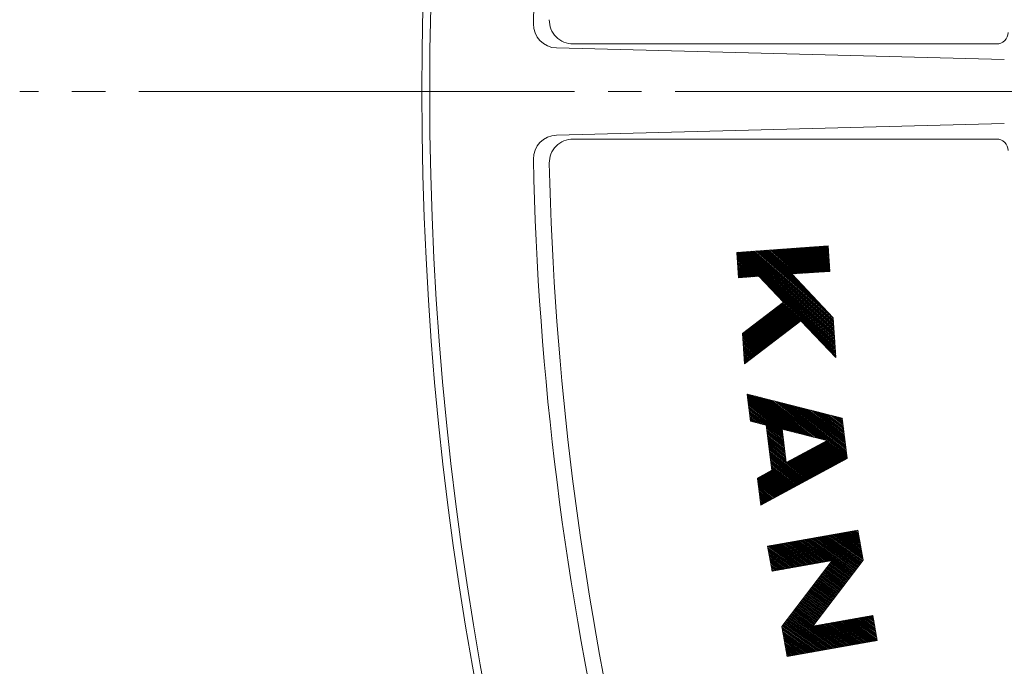
# Model space of a CAD drawing. Units: millimetres. Extents: x -847 to 921, y -690 to 689.
# Drawn here: x -847 to -723, y 154 to 236 of the extents above; entities that cross this region are included whole.
import ezdxf

# ---------------------------------------------------------------- set-up
doc = ezdxf.new("R2010")
doc.units = ezdxf.units.MM
doc.header["$LTSCALE"] = 5
doc.linetypes.add('JWW_CENTER2', pattern=[13.546667, 11.006667, -0.846667, 0.846667, -0.846667])
for name, color, linetype in [('STEEL-AB', 7, 'Continuous'), ('躯体', 7, 'Continuous'), ('通り芯', 7, 'Continuous')]:
    doc.layers.add(name, color=color, linetype=linetype)

msp = doc.modelspace()

# ---------------------------------------------------------------- linework, layer by layer
at = {"layer": 'STEEL-AB', "color": 7, "linetype": 'Continuous', "lineweight": 9}
for p, q in [((-756.75, 206.31), (-745.22, 207.12)), ((-754.18, 206.49), (-745.09, 198.59)), ((-754, 206.5), (-746.01, 199.56)), ((-753.81, 206.52), (-746.93, 200.53)), ((-753.63, 206.53), (-747.85, 201.5)), ((-753.45, 206.54), (-748.76, 202.47)), ((-753.27, 206.55), (-749.68, 203.43)), ((-753.09, 206.57), (-749.66, 203.59)), ((-752.91, 206.58), (-749.48, 203.6)), ((-752.73, 206.59), (-749.3, 203.61)), ((-752.55, 206.61), (-749.12, 203.62)), ((-752.36, 206.62), (-748.93, 203.64)), ((-752.18, 206.63), (-748.75, 203.65)), ((-752, 206.64), (-748.57, 203.66)), ((-751.82, 206.66), (-748.39, 203.68)), ((-751.64, 206.67), (-748.21, 203.69)), ((-751.46, 206.68), (-748.03, 203.7)), ((-751.28, 206.69), (-747.85, 203.71)), ((-751.09, 206.71), (-747.67, 203.73)), ((-750.91, 206.72), (-747.48, 203.74)), ((-750.73, 206.73), (-747.3, 203.75)), ((-750.55, 206.74), (-747.12, 203.76)), ((-750.37, 206.76), (-746.94, 203.78)), ((-750.19, 206.77), (-746.76, 203.79)), ((-750.01, 206.78), (-746.58, 203.8)), ((-749.82, 206.8), (-746.4, 203.81)), ((-749.64, 206.81), (-746.21, 203.83)), ((-749.46, 206.82), (-746.03, 203.84)), ((-749.28, 206.83), (-745.85, 203.85)), ((-749.1, 206.85), (-745.67, 203.87)), ((-748.92, 206.86), (-745.49, 203.88)), ((-748.74, 206.87), (-745.31, 203.89)), ((-748.55, 206.88), (-745.13, 203.9)), ((-748.37, 206.9), (-745, 203.96)), ((-748.19, 206.91), (-745.01, 204.14)), ((-748.01, 206.92), (-745.02, 204.32)), ((-747.83, 206.93), (-745.04, 204.51)), ((-747.65, 206.95), (-745.05, 204.69)), ((-747.47, 206.96), (-745.06, 204.87)), ((-747.28, 206.97), (-745.07, 205.05)), ((-747.1, 206.99), (-745.09, 205.23)), ((-746.92, 207), (-745.1, 205.41)), ((-746.74, 207.01), (-745.11, 205.59)), ((-746.56, 207.02), (-745.12, 205.78)), ((-746.38, 207.04), (-745.14, 205.96)), ((-746.2, 207.05), (-745.15, 206.14)), ((-746.02, 207.06), (-745.16, 206.32)), ((-745.83, 207.07), (-745.17, 206.5)), ((-745.65, 207.09), (-745.19, 206.68)), ((-745.47, 207.1), (-745.2, 206.86)), ((-745.29, 207.11), (-745.21, 207.05)), ((-745.22, 207.12), (-744.99, 203.91)), ((-756.53, 203.11), (-756.75, 206.31)), ((-756.74, 206.17), (-744.4, 195.44)), ((-756.73, 205.99), (-744.39, 195.26)), ((-756.72, 206.31), (-744.41, 195.62)), ((-756.72, 205.8), (-744.38, 195.07)), ((-756.71, 205.62), (-754.01, 203.28)), ((-756.69, 205.44), (-754.2, 203.27)), ((-756.68, 205.26), (-754.38, 203.26)), ((-756.54, 206.33), (-744.43, 195.8)), ((-756.35, 206.34), (-744.44, 195.98)), ((-756.17, 206.35), (-744.45, 196.16)), ((-755.99, 206.36), (-744.46, 196.34)), ((-755.81, 206.38), (-744.48, 196.53)), ((-755.63, 206.39), (-744.49, 196.71)), ((-755.45, 206.4), (-744.5, 196.89)), ((-755.27, 206.41), (-744.52, 197.07)), ((-755.08, 206.43), (-744.53, 197.25)), ((-754.9, 206.44), (-744.54, 197.43)), ((-754.72, 206.45), (-744.55, 197.61)), ((-754.54, 206.47), (-744.57, 197.79)), ((-754.36, 206.48), (-744.58, 197.98)), ((-756.67, 205.08), (-754.56, 203.24)), ((-756.66, 204.9), (-754.74, 203.23)), ((-756.64, 204.72), (-754.92, 203.22)), ((-756.63, 204.53), (-755.1, 203.21)), ((-756.62, 204.35), (-755.28, 203.19)), ((-756.61, 204.17), (-755.46, 203.18)), ((-756.59, 203.99), (-755.65, 203.17)), ((-756.58, 203.81), (-755.83, 203.16)), ((-756.57, 203.63), (-756.01, 203.14)), ((-756.55, 203.45), (-756.19, 203.13)), ((-756.54, 203.27), (-756.37, 203.12)), ((-753.97, 203.29), (-756.53, 203.11)), ((-753.97, 203.29), (-750.87, 200.02)), ((-753.73, 203.04), (-744.36, 194.89)), ((-744.99, 203.91), (-749.82, 203.58)), ((-744.58, 198.06), (-749.82, 203.58)), ((-752.81, 202.07), (-744.35, 194.71)), ((-751.89, 201.1), (-744.34, 194.53)), ((-750.87, 200.02), (-756.04, 196.05)), ((-752.11, 199.07), (-749.64, 196.92)), ((-752.01, 199.15), (-749.53, 197)), ((-751.9, 199.23), (-749.43, 197.08)), ((-751.8, 199.31), (-749.33, 197.16)), ((-751.7, 199.39), (-749.22, 197.24)), ((-751.59, 199.47), (-749.12, 197.32)), ((-751.49, 199.55), (-749.01, 197.4)), ((-751.38, 199.63), (-748.91, 197.48)), ((-751.28, 199.71), (-748.81, 197.56)), ((-751.18, 199.79), (-748.7, 197.64)), ((-751.07, 199.87), (-744.3, 193.99)), ((-750.98, 200.13), (-744.33, 194.35)), ((-750.97, 199.95), (-744.31, 194.17)), ((-753.78, 197.79), (-751.3, 195.64)), ((-753.67, 197.87), (-751.2, 195.72)), ((-753.57, 197.95), (-751.09, 195.8)), ((-753.46, 198.03), (-750.99, 195.88)), ((-753.36, 198.11), (-750.89, 195.96)), ((-753.26, 198.19), (-750.78, 196.04)), ((-753.15, 198.27), (-750.68, 196.12)), ((-753.05, 198.35), (-750.57, 196.2)), ((-752.94, 198.43), (-750.47, 196.28)), ((-752.84, 198.51), (-750.37, 196.36)), ((-752.74, 198.59), (-750.26, 196.44)), ((-752.63, 198.67), (-750.16, 196.52)), ((-752.53, 198.75), (-750.05, 196.6)), ((-752.42, 198.83), (-749.95, 196.68)), ((-752.32, 198.91), (-749.85, 196.76)), ((-752.22, 198.99), (-749.74, 196.84)), ((-744.58, 198.06), (-744.23, 193.02)), ((-748.65, 197.68), (-755.77, 192.21)), ((-755.34, 196.59), (-752.86, 194.44)), ((-755.23, 196.67), (-752.76, 194.52)), ((-755.13, 196.75), (-752.65, 194.6)), ((-755.02, 196.83), (-752.55, 194.68)), ((-754.92, 196.91), (-752.45, 194.76)), ((-754.82, 196.99), (-752.34, 194.84)), ((-754.71, 197.07), (-752.24, 194.92)), ((-754.61, 197.15), (-752.13, 195)), ((-754.5, 197.23), (-752.03, 195.08)), ((-754.4, 197.31), (-751.93, 195.16)), ((-754.3, 197.39), (-751.82, 195.24)), ((-754.19, 197.47), (-751.72, 195.32)), ((-754.09, 197.55), (-751.61, 195.4)), ((-753.98, 197.63), (-751.51, 195.48)), ((-753.88, 197.71), (-751.41, 195.56)), ((-748.65, 197.68), (-744.23, 193.02)), ((-748.22, 197.22), (-744.29, 193.8)), ((-755.77, 192.21), (-756.04, 196.05)), ((-756.03, 196.01), (-753.59, 193.88)), ((-756.02, 195.83), (-753.69, 193.8)), ((-756.01, 195.65), (-753.8, 193.72)), ((-756, 195.47), (-753.9, 193.64)), ((-755.96, 196.11), (-753.49, 193.96)), ((-755.86, 196.19), (-753.38, 194.04)), ((-755.75, 196.27), (-753.28, 194.12)), ((-755.65, 196.35), (-753.17, 194.2)), ((-755.54, 196.43), (-753.07, 194.28)), ((-755.44, 196.51), (-752.97, 194.36)), ((-747.3, 196.26), (-744.27, 193.62)), ((-755.98, 195.28), (-754.01, 193.56)), ((-755.97, 195.1), (-754.11, 193.48)), ((-755.96, 194.92), (-754.21, 193.4)), ((-755.95, 194.74), (-754.32, 193.32)), ((-755.93, 194.56), (-754.42, 193.25)), ((-755.92, 194.38), (-754.53, 193.17)), ((-755.91, 194.2), (-754.63, 193.09)), ((-746.38, 195.29), (-744.26, 193.44)), ((-745.47, 194.32), (-744.25, 193.26)), ((-755.9, 194.01), (-754.73, 193.01)), ((-755.88, 193.83), (-754.84, 192.93)), ((-755.87, 193.65), (-754.94, 192.85)), ((-755.86, 193.47), (-755.05, 192.77)), ((-755.84, 193.29), (-755.15, 192.69)), ((-755.83, 193.11), (-755.25, 192.61)), ((-755.82, 192.93), (-755.36, 192.53)), ((-744.55, 193.35), (-744.24, 193.08)), ((-755.81, 192.74), (-755.46, 192.45)), ((-755.79, 192.56), (-755.57, 192.37)), ((-755.78, 192.38), (-755.67, 192.29)), ((-743.43, 185.36), (-755.45, 188.42)), ((-755.03, 184.99), (-755.45, 188.42)), ((-755.43, 188.26), (-749.43, 183.57)), ((-755.41, 188.4), (-749.13, 183.49)), ((-755.41, 188.08), (-749.74, 183.65)), ((-755.39, 187.9), (-750.05, 183.73)), ((-755.1, 188.33), (-748.82, 183.42)), ((-754.79, 188.25), (-748.51, 183.34)), ((-754.48, 188.17), (-748.2, 183.26)), ((-754.17, 188.09), (-747.89, 183.18)), ((-753.86, 188.01), (-747.58, 183.1)), ((-753.55, 187.93), (-747.27, 183.02)), ((-753.24, 187.85), (-746.96, 182.94)), ((-755.37, 187.72), (-750.36, 183.81)), ((-755.35, 187.54), (-750.67, 183.89)), ((-755.32, 187.36), (-750.98, 183.97)), ((-755.3, 187.18), (-751, 183.82)), ((-755.28, 187), (-750.98, 183.64)), ((-755.26, 186.82), (-750.96, 183.46)), ((-755.23, 186.64), (-750.94, 183.28)), ((-752.94, 187.78), (-746.65, 182.87)), ((-752.63, 187.7), (-746.34, 182.79)), ((-752.32, 187.62), (-746.03, 182.71)), ((-752.01, 187.54), (-745.72, 182.63)), ((-751.7, 187.46), (-745.41, 182.55)), ((-751.39, 187.38), (-742.86, 180.72)), ((-751.08, 187.3), (-742.88, 180.9)), ((-750.77, 187.23), (-742.9, 181.08)), ((-750.46, 187.15), (-742.92, 181.26)), ((-750.15, 187.07), (-742.94, 181.44)), ((-749.84, 186.99), (-742.97, 181.62)), ((-749.53, 186.91), (-742.99, 181.8)), ((-749.22, 186.83), (-743.01, 181.98)), ((-748.91, 186.75), (-743.03, 182.16)), ((-748.6, 186.68), (-743.06, 182.34)), ((-748.29, 186.6), (-743.08, 182.52)), ((-755.21, 186.45), (-750.92, 183.1)), ((-755.19, 186.27), (-750.89, 182.92)), ((-755.17, 186.09), (-753.15, 184.52)), ((-755.15, 185.91), (-753.46, 184.59)), ((-755.12, 185.73), (-753.77, 184.67)), ((-755.1, 185.55), (-754.08, 184.75)), ((-755.08, 185.37), (-754.39, 184.83)), ((-747.98, 186.52), (-743.1, 182.7)), ((-747.68, 186.44), (-743.12, 182.88)), ((-747.37, 186.36), (-743.14, 183.06)), ((-747.06, 186.28), (-743.17, 183.24)), ((-746.75, 186.2), (-743.19, 183.42)), ((-746.44, 186.13), (-743.21, 183.6)), ((-746.13, 186.05), (-743.23, 183.78)), ((-745.82, 185.97), (-743.25, 183.97)), ((-745.51, 185.89), (-743.28, 184.15)), ((-745.2, 185.81), (-743.3, 184.33)), ((-744.89, 185.73), (-743.32, 184.51)), ((-744.58, 185.65), (-743.34, 184.69)), ((-744.27, 185.58), (-743.37, 184.87)), ((-743.96, 185.5), (-743.39, 185.05)), ((-743.65, 185.42), (-743.41, 185.23)), ((-743.43, 185.36), (-742.8, 180.26)), ((-755.06, 185.19), (-754.69, 184.91)), ((-755.04, 185.01), (-755, 184.99)), ((-753.03, 184.49), (-755.03, 184.99)), ((-753.03, 184.49), (-752.33, 178.79)), ((-753.02, 184.42), (-750.87, 182.74)), ((-753, 184.24), (-750.85, 182.56)), ((-752.98, 184.05), (-750.83, 182.38)), ((-752.95, 183.87), (-750.81, 182.2)), ((-752.93, 183.69), (-750.78, 182.02)), ((-752.91, 183.51), (-750.76, 181.83)), ((-752.89, 183.33), (-750.74, 181.65)), ((-752.86, 183.15), (-750.72, 181.47)), ((-752.84, 182.97), (-750.69, 181.29)), ((-745.35, 182.54), (-751.02, 183.98)), ((-751.02, 183.98), (-750.51, 179.76)), ((-752.82, 182.79), (-750.67, 181.11)), ((-752.8, 182.61), (-750.65, 180.93)), ((-752.78, 182.43), (-750.63, 180.75)), ((-752.75, 182.25), (-750.61, 180.57)), ((-752.73, 182.07), (-750.58, 180.39)), ((-752.71, 181.89), (-750.56, 180.21)), ((-752.69, 181.71), (-750.54, 180.03)), ((-745.35, 182.54), (-750.51, 179.76)), ((-746.98, 181.66), (-744.22, 179.5)), ((-746.86, 181.72), (-744.09, 179.56)), ((-746.74, 181.79), (-743.97, 179.63)), ((-746.61, 181.86), (-743.85, 179.7)), ((-746.49, 181.92), (-743.72, 179.76)), ((-746.37, 181.99), (-743.6, 179.83)), ((-746.24, 182.06), (-743.48, 179.9)), ((-746.12, 182.12), (-743.35, 179.96)), ((-745.99, 182.19), (-743.23, 180.03)), ((-745.87, 182.26), (-743.1, 180.1)), ((-745.75, 182.32), (-742.98, 180.16)), ((-745.62, 182.39), (-742.86, 180.23)), ((-745.5, 182.46), (-742.81, 180.36)), ((-745.38, 182.52), (-742.83, 180.54)), ((-752.67, 181.53), (-750.52, 179.85)), ((-752.64, 181.35), (-747.81, 177.57)), ((-752.62, 181.17), (-747.93, 177.5)), ((-752.6, 180.99), (-748.05, 177.44)), ((-752.58, 180.81), (-748.18, 177.37)), ((-752.55, 180.63), (-748.3, 177.3)), ((-752.53, 180.45), (-748.43, 177.24)), ((-749.33, 180.39), (-746.57, 178.23)), ((-749.21, 180.46), (-746.45, 178.3)), ((-749.09, 180.53), (-746.32, 178.37)), ((-748.96, 180.59), (-746.2, 178.43)), ((-748.84, 180.66), (-746.07, 178.5)), ((-748.72, 180.73), (-745.95, 178.57)), ((-748.59, 180.79), (-745.83, 178.63)), ((-748.47, 180.86), (-745.7, 178.7)), ((-748.34, 180.93), (-745.58, 178.77)), ((-748.22, 180.99), (-745.46, 178.83)), ((-748.1, 181.06), (-745.33, 178.9)), ((-747.97, 181.13), (-745.21, 178.96)), ((-747.85, 181.19), (-745.08, 179.03)), ((-747.73, 181.26), (-744.96, 179.1)), ((-747.6, 181.33), (-744.84, 179.16)), ((-747.48, 181.39), (-744.71, 179.23)), ((-747.36, 181.46), (-744.59, 179.3)), ((-747.23, 181.52), (-744.47, 179.36)), ((-747.11, 181.59), (-744.34, 179.43)), ((-742.8, 180.26), (-753.73, 174.39)), ((-752.51, 180.26), (-748.55, 177.17)), ((-752.49, 180.08), (-748.67, 177.1)), ((-752.47, 179.9), (-748.8, 177.04)), ((-752.44, 179.72), (-748.92, 176.97)), ((-752.42, 179.54), (-749.04, 176.9)), ((-752.4, 179.36), (-749.17, 176.84)), ((-752.38, 179.18), (-749.29, 176.77)), ((-750.45, 179.8), (-747.68, 177.64)), ((-750.32, 179.86), (-747.56, 177.7)), ((-750.2, 179.93), (-747.44, 177.77)), ((-750.08, 180), (-747.31, 177.83)), ((-749.95, 180.06), (-747.19, 177.9)), ((-749.83, 180.13), (-747.06, 177.97)), ((-749.71, 180.19), (-746.94, 178.03)), ((-749.58, 180.26), (-746.82, 178.1)), ((-749.46, 180.33), (-746.69, 178.17)), ((-752.33, 178.79), (-754.15, 177.81)), ((-753.91, 177.93), (-751.15, 175.77)), ((-753.79, 178), (-751.02, 175.84)), ((-753.67, 178.07), (-750.9, 175.91)), ((-753.54, 178.13), (-750.78, 175.97)), ((-753.42, 178.2), (-750.65, 176.04)), ((-753.29, 178.27), (-750.53, 176.11)), ((-753.17, 178.33), (-750.4, 176.17)), ((-753.05, 178.4), (-750.28, 176.24)), ((-752.92, 178.47), (-750.16, 176.31)), ((-752.8, 178.53), (-750.03, 176.37)), ((-752.68, 178.6), (-749.91, 176.44)), ((-752.55, 178.67), (-749.79, 176.5)), ((-752.43, 178.73), (-749.66, 176.57)), ((-752.36, 179), (-749.41, 176.7)), ((-752.33, 178.82), (-749.54, 176.64)), ((-753.73, 174.39), (-754.15, 177.81)), ((-754.15, 177.79), (-751.39, 175.64)), ((-754.13, 177.61), (-751.52, 175.57)), ((-754.1, 177.43), (-751.64, 175.51)), ((-754.08, 177.25), (-751.77, 175.44)), ((-754.06, 177.07), (-751.89, 175.37)), ((-754.04, 177.87), (-751.27, 175.71)), ((-754.04, 176.89), (-752.01, 175.31)), ((-754.02, 176.71), (-752.14, 175.24)), ((-753.99, 176.53), (-752.26, 175.18)), ((-753.97, 176.35), (-752.38, 175.11)), ((-753.95, 176.17), (-752.51, 175.04)), ((-753.93, 175.99), (-752.63, 174.98)), ((-753.9, 175.81), (-752.76, 174.91)), ((-753.88, 175.63), (-752.88, 174.84)), ((-753.86, 175.45), (-753, 174.78)), ((-753.84, 175.27), (-753.13, 174.71)), ((-753.82, 175.09), (-753.25, 174.64)), ((-753.79, 174.9), (-753.37, 174.58)), ((-753.77, 174.72), (-753.5, 174.51)), ((-753.75, 174.54), (-753.62, 174.44)), ((-752.86, 169.21), (-741.47, 171.22)), ((-745.89, 170.44), (-741.07, 167.06)), ((-745.71, 170.47), (-741, 167.16)), ((-745.54, 170.5), (-740.92, 167.26)), ((-745.36, 170.53), (-740.84, 167.37)), ((-745.18, 170.56), (-740.81, 167.51)), ((-745, 170.59), (-740.85, 167.69)), ((-744.82, 170.63), (-740.88, 167.86)), ((-744.64, 170.66), (-740.91, 168.04)), ((-744.46, 170.69), (-740.94, 168.22)), ((-744.28, 170.72), (-740.97, 168.4)), ((-744.1, 170.75), (-741, 168.58)), ((-743.92, 170.78), (-741.03, 168.76)), ((-743.75, 170.81), (-741.07, 168.94)), ((-743.57, 170.85), (-741.1, 169.12)), ((-743.39, 170.88), (-741.13, 169.3)), ((-743.21, 170.91), (-741.16, 169.48)), ((-743.03, 170.94), (-741.19, 169.65)), ((-742.85, 170.97), (-741.22, 169.83)), ((-742.67, 171), (-741.26, 170.01)), ((-742.49, 171.04), (-741.29, 170.19)), ((-742.31, 171.07), (-741.32, 170.37)), ((-742.13, 171.1), (-741.35, 170.55)), ((-741.95, 171.13), (-741.38, 170.73)), ((-741.78, 171.16), (-741.41, 170.91)), ((-741.6, 171.19), (-741.44, 171.09)), ((-741.47, 171.22), (-740.8, 167.42)), ((-752.3, 166.04), (-752.86, 169.21)), ((-752.85, 169.19), (-749.16, 166.6)), ((-752.7, 169.24), (-748.98, 166.63)), ((-752.52, 169.27), (-748.8, 166.66)), ((-752.34, 169.3), (-748.62, 166.69)), ((-752.16, 169.33), (-748.44, 166.72)), ((-751.98, 169.36), (-748.26, 166.76)), ((-751.8, 169.39), (-748.08, 166.79)), ((-751.62, 169.43), (-747.9, 166.82)), ((-751.44, 169.46), (-747.72, 166.85)), ((-751.27, 169.49), (-747.54, 166.88)), ((-751.09, 169.52), (-747.37, 166.91)), ((-750.91, 169.55), (-747.19, 166.95)), ((-750.73, 169.58), (-747.01, 166.98)), ((-750.55, 169.61), (-746.83, 167.01)), ((-750.37, 169.65), (-746.65, 167.04)), ((-750.19, 169.68), (-746.47, 167.07)), ((-750.01, 169.71), (-746.29, 167.1)), ((-749.83, 169.74), (-746.11, 167.14)), ((-749.65, 169.77), (-745.93, 167.17)), ((-749.48, 169.8), (-745.75, 167.2)), ((-749.3, 169.84), (-745.57, 167.23)), ((-749.12, 169.87), (-745.4, 167.26)), ((-748.94, 169.9), (-745.22, 167.29)), ((-748.76, 169.93), (-745.04, 167.32)), ((-748.58, 169.96), (-744.86, 167.36)), ((-748.4, 169.99), (-742.17, 165.63)), ((-748.22, 170.03), (-742.09, 165.73)), ((-748.04, 170.06), (-742.01, 165.84)), ((-747.86, 170.09), (-741.94, 165.94)), ((-747.68, 170.12), (-741.86, 166.04)), ((-747.51, 170.15), (-741.78, 166.14)), ((-747.33, 170.18), (-741.7, 166.24)), ((-747.15, 170.21), (-741.62, 166.35)), ((-746.97, 170.25), (-741.54, 166.45)), ((-746.79, 170.28), (-741.47, 166.55)), ((-746.61, 170.31), (-741.39, 166.65)), ((-746.43, 170.34), (-741.31, 166.75)), ((-746.25, 170.37), (-741.23, 166.86)), ((-746.07, 170.4), (-741.15, 166.96)), ((-752.82, 169.01), (-749.33, 166.57)), ((-752.79, 168.83), (-749.51, 166.54)), ((-752.76, 168.65), (-749.69, 166.5)), ((-752.73, 168.47), (-749.87, 166.47)), ((-752.7, 168.29), (-750.05, 166.44)), ((-752.66, 168.11), (-750.23, 166.41)), ((-752.63, 167.93), (-750.41, 166.38)), ((-752.6, 167.75), (-750.59, 166.35)), ((-752.57, 167.58), (-750.77, 166.31)), ((-752.54, 167.4), (-750.95, 166.28)), ((-752.51, 167.22), (-751.13, 166.25)), ((-752.47, 167.04), (-751.3, 166.22)), ((-752.44, 166.86), (-751.48, 166.19)), ((-752.41, 166.68), (-751.66, 166.16)), ((-744.71, 167.38), (-752.3, 166.04)), ((-744.71, 167.38), (-751.07, 159.08)), ((-740.8, 167.42), (-747.16, 159.12)), ((-745.24, 166.68), (-742.72, 164.92)), ((-745.16, 166.79), (-742.64, 165.02)), ((-745.09, 166.89), (-742.56, 165.12)), ((-745.01, 166.99), (-742.48, 165.22)), ((-744.93, 167.09), (-742.41, 165.32)), ((-744.85, 167.19), (-742.33, 165.43)), ((-744.77, 167.3), (-742.25, 165.53)), ((-752.38, 166.5), (-751.84, 166.12)), ((-752.35, 166.32), (-752.02, 166.09)), ((-752.32, 166.14), (-752.2, 166.06)), ((-746.18, 165.46), (-743.66, 163.69)), ((-746.1, 165.56), (-743.58, 163.79)), ((-746.03, 165.66), (-743.5, 163.89)), ((-745.95, 165.76), (-743.42, 164)), ((-745.87, 165.87), (-743.35, 164.1)), ((-745.79, 165.97), (-743.27, 164.2)), ((-745.71, 166.07), (-743.19, 164.3)), ((-745.63, 166.17), (-743.11, 164.41)), ((-745.56, 166.28), (-743.03, 164.51)), ((-745.48, 166.38), (-742.95, 164.61)), ((-745.4, 166.48), (-742.88, 164.71)), ((-745.32, 166.58), (-742.8, 164.81)), ((-747.12, 164.23), (-744.6, 162.47)), ((-747.04, 164.33), (-744.52, 162.57)), ((-746.97, 164.44), (-744.44, 162.67)), ((-746.89, 164.54), (-744.36, 162.77)), ((-746.81, 164.64), (-744.29, 162.87)), ((-746.73, 164.74), (-744.21, 162.98)), ((-746.65, 164.85), (-744.13, 163.08)), ((-746.57, 164.95), (-744.05, 163.18)), ((-746.5, 165.05), (-743.97, 163.28)), ((-746.42, 165.15), (-743.89, 163.38)), ((-746.34, 165.25), (-743.82, 163.49)), ((-746.26, 165.36), (-743.74, 163.59)), ((-748.06, 163.01), (-745.54, 161.24)), ((-747.98, 163.11), (-745.46, 161.34)), ((-747.91, 163.21), (-745.38, 161.44)), ((-747.83, 163.31), (-745.3, 161.55)), ((-747.75, 163.42), (-745.22, 161.65)), ((-747.67, 163.52), (-745.15, 161.75)), ((-747.59, 163.62), (-745.07, 161.85)), ((-747.51, 163.72), (-744.99, 161.95)), ((-747.44, 163.82), (-744.91, 162.06)), ((-747.36, 163.93), (-744.83, 162.16)), ((-747.28, 164.03), (-744.75, 162.26)), ((-747.2, 164.13), (-744.68, 162.36)), ((-749, 161.78), (-746.48, 160.01)), ((-748.92, 161.88), (-746.4, 160.12)), ((-748.85, 161.99), (-746.32, 160.22)), ((-748.77, 162.09), (-746.24, 160.32)), ((-748.69, 162.19), (-746.16, 160.42)), ((-748.61, 162.29), (-746.09, 160.53)), ((-748.53, 162.39), (-746.01, 160.63)), ((-748.45, 162.5), (-745.93, 160.73)), ((-748.38, 162.6), (-745.85, 160.83)), ((-748.3, 162.7), (-745.77, 160.93)), ((-748.22, 162.8), (-745.69, 161.04)), ((-748.14, 162.91), (-745.62, 161.14)), ((-749.94, 160.56), (-744.02, 156.41)), ((-749.86, 160.66), (-743.84, 156.44)), ((-749.79, 160.76), (-743.67, 156.48)), ((-749.71, 160.86), (-743.49, 156.51)), ((-749.63, 160.97), (-747.1, 159.2)), ((-749.55, 161.07), (-747.03, 159.3)), ((-749.47, 161.17), (-746.95, 159.4)), ((-749.39, 161.27), (-746.87, 159.5)), ((-749.32, 161.37), (-746.79, 159.61)), ((-749.24, 161.48), (-746.71, 159.71)), ((-749.16, 161.58), (-746.63, 159.81)), ((-749.08, 161.68), (-746.56, 159.91)), ((-739.57, 160.46), (-747.16, 159.12)), ((-739.57, 160.46), (-739.01, 157.3)), ((-750.96, 159.23), (-746.35, 156)), ((-750.88, 159.33), (-746.17, 156.03)), ((-750.8, 159.43), (-745.99, 156.06)), ((-750.73, 159.54), (-745.81, 156.1)), ((-750.65, 159.64), (-745.63, 156.13)), ((-750.57, 159.74), (-745.46, 156.16)), ((-750.49, 159.84), (-745.28, 156.19)), ((-750.41, 159.94), (-745.1, 156.22)), ((-750.33, 160.05), (-744.92, 156.25)), ((-750.26, 160.15), (-744.74, 156.29)), ((-750.18, 160.25), (-744.56, 156.32)), ((-750.1, 160.35), (-744.38, 156.35)), ((-750.02, 160.45), (-744.2, 156.38)), ((-746.49, 159.24), (-742.77, 156.63)), ((-746.31, 159.27), (-742.59, 156.66)), ((-746.13, 159.3), (-742.41, 156.7)), ((-745.95, 159.33), (-742.23, 156.73)), ((-745.78, 159.37), (-742.05, 156.76)), ((-745.6, 159.4), (-741.87, 156.79)), ((-745.42, 159.43), (-741.7, 156.82)), ((-745.24, 159.46), (-741.52, 156.85)), ((-745.06, 159.49), (-741.34, 156.89)), ((-744.88, 159.52), (-741.16, 156.92)), ((-744.7, 159.55), (-740.98, 156.95)), ((-744.52, 159.59), (-740.8, 156.98)), ((-744.34, 159.62), (-740.62, 157.01)), ((-744.16, 159.65), (-740.44, 157.04)), ((-743.98, 159.68), (-740.26, 157.08)), ((-743.81, 159.71), (-740.08, 157.11)), ((-743.63, 159.74), (-739.9, 157.14)), ((-743.45, 159.78), (-739.73, 157.17)), ((-743.27, 159.81), (-739.55, 157.2)), ((-743.09, 159.84), (-739.37, 157.23)), ((-742.91, 159.87), (-739.19, 157.26)), ((-742.73, 159.9), (-739.01, 157.3)), ((-742.55, 159.93), (-739.05, 157.48)), ((-742.37, 159.97), (-739.08, 157.66)), ((-742.19, 160), (-739.11, 157.84)), ((-742.01, 160.03), (-739.14, 158.02)), ((-741.84, 160.06), (-739.17, 158.19)), ((-741.66, 160.09), (-739.2, 158.37)), ((-741.48, 160.12), (-739.23, 158.55)), ((-741.3, 160.15), (-739.27, 158.73)), ((-741.12, 160.19), (-739.3, 158.91)), ((-740.94, 160.22), (-739.33, 159.09)), ((-740.76, 160.25), (-739.36, 159.27)), ((-740.58, 160.28), (-739.39, 159.45)), ((-740.4, 160.31), (-739.42, 159.63)), ((-740.22, 160.34), (-739.46, 159.81)), ((-740.04, 160.38), (-739.49, 159.99)), ((-739.87, 160.41), (-739.52, 160.16)), ((-739.69, 160.44), (-739.55, 160.34)), ((-750.4, 155.29), (-751.07, 159.08)), ((-751.05, 158.98), (-746.71, 155.94)), ((-751.04, 159.13), (-746.53, 155.97)), ((-751.02, 158.8), (-746.89, 155.91)), ((-750.99, 158.62), (-747.07, 155.88)), ((-750.96, 158.44), (-747.25, 155.84)), ((-750.93, 158.26), (-747.43, 155.81)), ((-750.9, 158.09), (-747.6, 155.78)), ((-747.03, 159.14), (-743.31, 156.54)), ((-746.85, 159.18), (-743.13, 156.57)), ((-746.67, 159.21), (-742.95, 156.6)), ((-750.86, 157.91), (-747.78, 155.75)), ((-750.83, 157.73), (-747.96, 155.72)), ((-750.8, 157.55), (-748.14, 155.69)), ((-750.77, 157.37), (-748.32, 155.65)), ((-750.74, 157.19), (-748.5, 155.62)), ((-750.71, 157.01), (-748.68, 155.59)), ((-750.67, 156.83), (-748.86, 155.56)), ((-739.01, 157.3), (-750.4, 155.29)), ((-750.64, 156.65), (-749.04, 155.53)), ((-750.61, 156.47), (-749.22, 155.5)), ((-750.58, 156.29), (-749.4, 155.46)), ((-750.55, 156.12), (-749.57, 155.43)), ((-750.52, 155.94), (-749.75, 155.4)), ((-750.49, 155.76), (-749.93, 155.37)), ((-750.45, 155.58), (-750.11, 155.34)), ((-750.42, 155.4), (-750.29, 155.31))]:
    msp.add_line(p, q, dxfattribs=at)
at = {"layer": '躯体', "color": 2, "linetype": 'Continuous', "lineweight": 9}
for p, q in [((-723.96, 232.62), (-777.44, 232.62)), ((-722.96, 230.66), (-779.53, 232.12)), ((-722.96, 222.58), (-779.53, 221.12)), ((-723.96, 220.62), (-777.44, 220.62))]:
    msp.add_line(p, q, dxfattribs=at)
for radius in [410, 409]:
    msp.add_circle((-386.55, 226.62), radius, dxfattribs=at)
for centre, radius, start, end in [((-386.55, 226.62), 396, 155.1357, 178.7604), ((-779.45, 235.12), 3, 178.7604, 268.5178), ((-777.44, 235.62), 3, 178.6811, 270), ((-723.96, 234.12), 1.5, 270, 358.7267), ((-779.45, 218.12), 3, 91.4822, 181.2396), ((-777.44, 217.62), 3, 90, 181.3189), ((-723.96, 219.12), 1.5, 1.2733, 90), ((-386.55, 226.62), 396, 181.2396, 204.8643), ((-386.55, 226.62), 394, 181.3189, 204.542)]:
    msp.add_arc(centre, radius, start, end, dxfattribs=at)
at = {"layer": '通り芯', "color": 2, "linetype": 'JWW_CENTER2', "lineweight": 9}
msp.add_line((103.28, 226.62), (-847.35, 226.62), dxfattribs=at)

doc.saveas('drawing.dxf')
